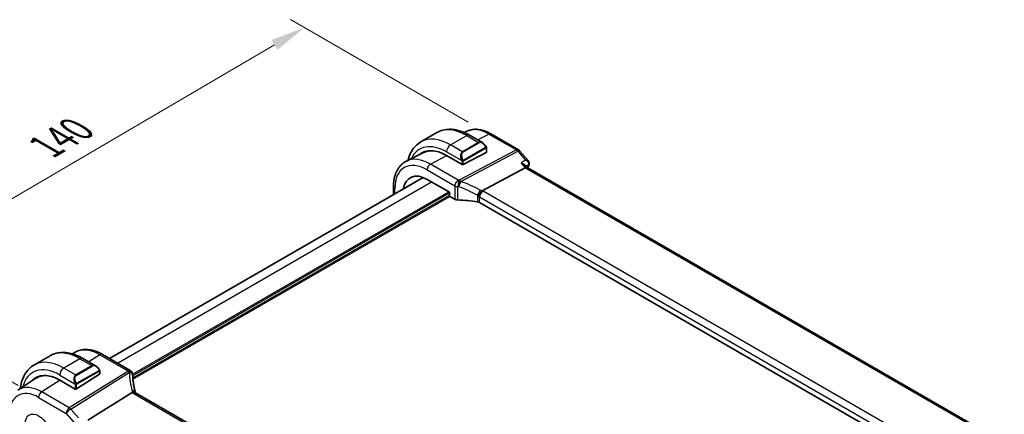
# Model space of a CAD drawing. Units: millimetres. Extents: x 0 to 4928, y 0 to 843.
# Drawn here: x 196 to 411, y 439 to 525 of the extents above; entities that cross this region are included whole.
import ezdxf

# ---------------------------------------------------------------- set-up
doc = ezdxf.new("R2010")
doc.units = ezdxf.units.MM
for name, color, linetype, lineweight in [('Dimension (ISO)', 7, 'Continuous', 18), ('Visible (ISO)', 7, 'Continuous', 35), ('Visible Narrow (ISO)', 7, 'Continuous', 25)]:
    doc.layers.add(name, color=color, linetype=linetype, lineweight=lineweight)
doc.styles.add('Note Text (TK)', font='txt')
doc.dimstyles.new('Default - Method 1b (TK)', dxfattribs={"dimscale": 3, "dimtxt": 2.5, "dimasz": 2.5, "dimexe": 1, "dimexo": 1.5, "dimgap": 1, "dimtad": 1, "dimtoh": 1, "dimrnd": 1e-08, "dimdsep": 46, "dimtxsty": 'Note Text (TK)', "dimcen": 0.09, "dimdle": 5, "dimclrd": 100, "dimclre": 100, "dimclrt": 7, "dimadec": 1, "dimazin": 1, "dimtfac": 1, "dimtmove": 0, "dimatfit": 3, "dimfxl": 1, "dimtolj": 1, "dimlwd": -1, "dimlwe": -1, "dimarcsym": 0})

# ---------------------------------------------------------------- blocks, each defined once
blk = doc.blocks.new('*D16')
at = {"layer": 'Defpoints', "color": 0}
for p in [(257.8, 523.32), (298.1, 500.05), (199.78, 442.47)]:
    blk.add_point(p, dxfattribs=at)
at = {"layer": 'Dimension (ISO)', "color": 100}
for p, q in [((293.62, 502.64), (254.81, 525.05)), ((165.94, 469.53), (251.33, 519.53)), ((195.29, 445.06), (156.48, 467.46))]:
    blk.add_line(p, q, dxfattribs=at)
for points in [[(250.69, 520.61), (251.96, 518.45), (257.8, 523.32)], [(165.31, 470.61), (166.58, 468.45), (159.47, 465.74)]]:
    blk.add_solid(points, dxfattribs=at)
at = {"layer": 'Dimension (ISO)', "color": 7, "insert": (200, 496.49), "char_height": 7.5, "attachment_point": 4, "rotation": 30.3551, "style": 'Note Text (TK)'}
blk.add_mtext('\\A1;{\\Q-29.645;\\W0.819;\\H0.816x; 140}', dxfattribs=at)

msp = doc.modelspace()

# ---------------------------------------------------------------- linework, layer by layer
at = {"layer": 'Visible (ISO)'}
for p, q in [((283.2573, 498.325), (286.7928, 500.3662)), ((293.2908, 500.6475), (292.7431, 500.3766)), ((293.9178, 499.7843), (296.7283, 498.1616)), ((298.5658, 500.0804), (304.5964, 496.5986)), ((297.6294, 496.9635), (297.6294, 496.071)), ((283.8479, 495.9755), (280.109, 494.1256)), ((288.8734, 495.3688), (292.2675, 493.4092)), ((292.5503, 493.4007), (297.5708, 495.9954)), ((304.8523, 496.3873), (306.7597, 494.1848)), ((306.0809, 492.6514), (296.6389, 487.642)), ((306.523, 492.6927), (306.024, 493.2689)), ((410.7304, 432.5286), (306.4953, 492.7088)), ((215.246, 450.9757), (283.778, 490.5427)), ((277.3048, 486.8054), (277.3048, 488.5756)), ((284.6307, 490.1314), (289.4946, 487.3233)), ((289.4946, 487.3233), (289.4946, 486.67)), ((289.636, 486.4252), (290.7112, 485.8044)), ((399.7234, 425.2301), (296.1102, 485.0512)), ((207.1663, 451.982), (207.5045, 452.2073)), ((219.7934, 448.3503), (213.7129, 451.8608)), ((202.2935, 451.5805), (198.758, 449.5393)), ((209.4185, 450.9986), (212.2291, 449.3759)), ((213.0715, 447.5136), (208.0511, 444.3112)), ((213.1301, 448.1778), (213.1301, 447.6013)), ((195.2654, 444.0526), (199.1474, 446.6391)), ((204.3741, 446.2622), (207.7682, 444.3026)), ((220.2261, 443.525), (210.5475, 437.4951)), ((324.563, 383.6507), (220.9498, 443.4718))]:
    msp.add_line(p, q, dxfattribs=at)
for centre, start, end in [((304.0964, 495.7326), 40.893395, 60), ((219.2934, 447.4843), 3.058396, 60), ((219.301, 447.3599), 2.653395, 3.981392)]:
    msp.add_arc(centre, 1, start, end, dxfattribs=at)
for centre, major_axis, ratio, start_param, end_param in [((288.8734, 486.5563), (-5.3965, 9.3471), 0.57735027, 5.49778714, 6.38737862), ((289.0148, 486.638), (-5.3913, 9.338), 0.57735027, 6.25922284, 6.38744737), ((289.0016, 486.6319), (-5.366, 9.2294), 0.57936207, 5.79271456, 6.24422728), ((297.4294, 496.0771), (-0.1999, 0.0086), 0.54637912, 2.37977109, 3.16516925), ((292.4089, 493.4823), (0.1999, -0.0086), 0.54637912, 3.95056742, 5.52136374), ((305.8772, 491.9109), (-0.6441, -0.7798), 0.43116621, 3.21403058, 3.94706886), ((284.6307, 484.1068), (-3.6893, 6.39), 0.57735027, 5.49778714, 6.9044117), ((289.6361, 486.5885), (-0.1, 0.1732), 0.5780539, 0.78600715, 2.3555855), ((291.4183, 486.1841), (0.9999, -0.0292), 0.55686057, 3.94326714, 4.69626465), ((290.738, 474.503), (-19.9974, 0.5845), 0.55686057, 4.48059707, 4.69626465), ((295.4031, 484.6715), (0.9999, -0.0292), 0.55686057, 0.80167448, 1.33900441), ((204.3741, 437.7707), (-5.2, 9.0067), 0.57735027, 5.49778714, 6.46416055), ((212.9301, 447.5952), (-0.1999, -0.0096), 0.60672809, 2.32712492, 3.11252308), ((242.2487, 448.5464), (-21.9602, -0.9364), 0.55354295, 0.00595927, 0.01487884), ((204.5155, 437.8523), (-5.2052, 9.0157), 0.57735027, 0.0506454, 0.18090265), ((204.505, 437.8447), (-5.1781, 8.9062), 0.57936207, 5.86998654, 6.31861858), ((207.9096, 444.3928), (0.1999, 0.0096), 0.60672809, 3.89792125, 5.46871757)]:
    msp.add_ellipse(centre, major_axis=major_axis, ratio=ratio, start_param=start_param, end_param=end_param, dxfattribs=at)
for points, knots in [([(286.7928, 500.3662), (287.1986, 500.6005), (287.6363, 500.7789), (288.5493, 501.0177), (289.0243, 501.0784), (289.9899, 501.089), (290.4806, 501.0393), (291.4654, 500.8402), (291.9597, 500.6909), (292.9438, 500.3027), (293.4337, 500.0638), (293.9178, 499.7843)], [0.785398163, 0.785398163, 0.785398163, 0.785398163, 0.942477796, 0.942477796, 1.099557429, 1.099557429, 1.256637061, 1.256637061, 1.413716694, 1.413716694, 1.570796327, 1.570796327, 1.570796327, 1.570796327]), ([(293.2908, 500.6475), (293.6007, 500.8009), (293.9309, 500.914), (294.6139, 501.0576), (294.9665, 501.0884), (295.6805, 501.0734), (296.0421, 501.0278), (296.7665, 500.8677), (297.1295, 500.7533), (297.8515, 500.4621), (298.2108, 500.2854), (298.5658, 500.0804)], [0.822464547, 0.822464547, 0.822464547, 0.822464547, 0.972130903, 0.972130903, 1.121797259, 1.121797259, 1.271463615, 1.271463615, 1.421129971, 1.421129971, 1.570796327, 1.570796327, 1.570796327, 1.570796327]), ([(283.2573, 498.325), (282.8515, 498.0907), (282.4781, 497.8008), (281.8147, 497.1295), (281.5247, 496.7486), (281.0327, 495.9177), (280.8305, 495.4678), (280.5956, 494.7686), (280.5299, 494.5397), (280.4732, 494.3058)], [5.497787144, 5.497787144, 5.497787144, 5.497787144, 5.654866776, 5.654866776, 5.811946409, 5.811946409, 5.969026042, 5.969026042, 6.042577588, 6.042577588, 6.042577588, 6.042577588]), ([(296.7283, 498.1616), (296.7828, 498.1301), (296.8366, 498.0948), (296.9422, 498.0171), (296.9941, 497.9747), (297.0952, 497.8837), (297.1445, 497.8351), (297.2398, 497.7324), (297.2859, 497.6783), (297.3741, 497.5656), (297.4163, 497.5069), (297.4563, 497.4465)], [0.785398163, 0.785398163, 0.785398163, 0.785398163, 0.921609772, 0.921609772, 1.057821381, 1.057821381, 1.194032989, 1.194032989, 1.330244598, 1.330244598, 1.466456207, 1.466456207, 1.466456207, 1.466456207]), ([(297.4563, 497.4465), (297.4894, 497.3964), (297.5205, 497.3448), (297.5603, 497.2671), (297.5719, 497.2424), (297.5918, 497.1917), (297.6005, 497.166), (297.6148, 497.1121), (297.6197, 497.0836), (297.6269, 497.0254), (297.6294, 496.9952), (297.6294, 496.9635)], [0, 0, 0, 0, 0.018018085, 0.018018085, 0.0261891567, 0.0261891567, 0.0343651017, 0.0343651017, 0.0437567008, 0.0437567008, 0.0543662731, 0.0543662731, 0.0543662731, 0.0543662731]), ([(277.3048, 488.5756), (277.3048, 489.0684), (277.3399, 489.5468), (277.4837, 490.4643), (277.5925, 490.9035), (277.8876, 491.7313), (278.0741, 492.12), (278.527, 492.8308), (278.7937, 493.1528), (279.4009, 493.7095), (279.7415, 493.9437), (280.109, 494.1256)], [6.283185307, 6.283185307, 6.283185307, 6.283185307, 6.447678217, 6.447678217, 6.612171126, 6.612171126, 6.776664035, 6.776664035, 6.941156944, 6.941156944, 7.105649854, 7.105649854, 7.105649854, 7.105649854]), ([(306.024, 493.2689), (306.0019, 493.2945), (305.9771, 493.3192), (305.8605, 493.4226), (305.7464, 493.4925), (305.4853, 493.6131), (305.3347, 493.6634), (305.1751, 493.7008), (305.1732, 493.7012), (305.1713, 493.7017)], [0.055181753, 0.055181753, 0.055181753, 0.055181753, 0.069343912, 0.069343912, 0.116586485, 0.116586485, 0.166732508, 0.166732508, 0.167334931, 0.167334931, 0.167334931, 0.167334931]), ([(306.7597, 494.1848), (306.7808, 494.1604), (306.8015, 494.1337), (306.8409, 494.0745), (306.8597, 494.0419), (306.893, 493.9701), (306.9077, 493.9307), (306.93, 493.8446), (306.9373, 493.7981), (306.9413, 493.7015), (306.9378, 493.6515), (306.9286, 493.6028)], [-0.027384688, -0.027384688, -0.027384688, -0.027384688, -0.0219077504, -0.0219077504, -0.0164308128, -0.0164308128, -0.0109538752, -0.0109538752, -0.0054769376, -0.0054769376, 0, 0, 0, 0]), ([(306.9286, 493.6028), (306.9274, 493.5963), (306.9261, 493.59), (306.9234, 493.5774), (306.922, 493.5712), (306.9191, 493.559), (306.9176, 493.5529), (306.9146, 493.5409), (306.913, 493.535), (306.9097, 493.5232), (306.9081, 493.5174), (306.9063, 493.5116)], [0, 0, 0, 0, 0.00131870444, 0.00131870444, 0.00263740887, 0.00263740887, 0.00395611331, 0.00395611331, 0.00527481774, 0.00527481774, 0.00659352218, 0.00659352218, 0.00659352218, 0.00659352218]), ([(295.9023, 486.3833), (295.9026, 486.3844), (295.9029, 486.3856), (295.9162, 486.435), (295.9321, 486.4863), (295.9689, 486.5915), (295.9896, 486.6452), (296.0567, 486.8054), (296.1091, 486.9139), (296.2293, 487.1325), (296.2962, 487.2398), (296.4342, 487.435), (296.5036, 487.5206), (296.5695, 487.5898)], [-0.152377677, -0.152377677, -0.152377677, -0.152377677, -0.151911895, -0.151911895, -0.132151326, -0.132151326, -0.113003239, -0.113003239, -0.076389229, -0.076389229, -0.03819298, -0.03819298, 0, 0, 0, 0]), ([(296.6389, 487.642), (296.6125, 487.628), (296.5894, 487.6107), (296.5697, 487.59), (296.5696, 487.5899), (296.5695, 487.5898)], [-0.35780165116, -0.35780165116, -0.35780165116, -0.35780165116, -0.34951322551, -0.34951322551, -0.34947229848, -0.34947229848, -0.34947229848, -0.34947229848]), ([(202.2935, 451.5805), (202.6993, 451.8148), (203.1371, 451.9932), (204.0501, 452.2321), (204.525, 452.2928), (205.4906, 452.3034), (205.9813, 452.2536), (206.9662, 452.0545), (207.4604, 451.9052), (208.4445, 451.517), (208.9344, 451.2781), (209.4185, 450.9986)], [5.497787144, 5.497787144, 5.497787144, 5.497787144, 5.654866776, 5.654866776, 5.811946409, 5.811946409, 5.969026042, 5.969026042, 6.126105675, 6.126105675, 6.283185307, 6.283185307, 6.283185307, 6.283185307]), ([(213.7129, 451.8608), (213.2862, 452.1072), (212.8544, 452.316), (211.9879, 452.6502), (211.5531, 452.7757), (210.6886, 452.934), (210.2588, 452.9668), (209.4168, 452.93), (209.0045, 452.8601), (208.2188, 452.6125), (207.8457, 452.4347), (207.5045, 452.2073)], [4.71238898, 4.71238898, 4.71238898, 4.71238898, 4.87688189, 4.87688189, 5.041374799, 5.041374799, 5.205867708, 5.205867708, 5.370360618, 5.370360618, 5.534853527, 5.534853527, 5.534853527, 5.534853527]), ([(198.758, 449.5393), (198.3522, 449.305), (197.9788, 449.0151), (197.3155, 448.3439), (197.0255, 447.9629), (196.5335, 447.132), (196.3312, 446.6821), (196.0112, 445.7296), (195.8934, 445.227), (195.8, 444.6005), (195.7862, 444.4963), (195.7739, 444.3914)], [0.785398163, 0.785398163, 0.785398163, 0.785398163, 0.942477796, 0.942477796, 1.099557429, 1.099557429, 1.256637061, 1.256637061, 1.413716694, 1.413716694, 1.444749461, 1.444749461, 1.444749461, 1.444749461]), ([(212.2291, 449.3759), (212.2835, 449.3445), (212.3373, 449.3091), (212.443, 449.2314), (212.4948, 449.1891), (212.5959, 449.0981), (212.6452, 449.0494), (212.7405, 448.9467), (212.7866, 448.8926), (212.8749, 448.7799), (212.9171, 448.7213), (212.957, 448.6608)], [0.785398163, 0.785398163, 0.785398163, 0.785398163, 0.921609772, 0.921609772, 1.057821381, 1.057821381, 1.194032989, 1.194032989, 1.330244598, 1.330244598, 1.466456207, 1.466456207, 1.466456207, 1.466456207]), ([(212.957, 448.6608), (212.9901, 448.6107), (213.0212, 448.5591), (213.0611, 448.4814), (213.0727, 448.4567), (213.0925, 448.4061), (213.1012, 448.3803), (213.1156, 448.3264), (213.1204, 448.2979), (213.1276, 448.2398), (213.1301, 448.2095), (213.1301, 448.1778)], [0, 0, 0, 0, 0.018018095, 0.018018095, 0.0261891642, 0.0261891642, 0.0343651021, 0.0343651021, 0.0437567018, 0.0437567018, 0.0543662731, 0.0543662731, 0.0543662731, 0.0543662731]), ([(220.8924, 443.6118), (220.825, 443.8685), (220.7631, 444.1248), (220.6505, 444.6362), (220.5998, 444.8914), (220.5095, 445.4), (220.47, 445.6535), (220.4022, 446.1583), (220.3739, 446.4097), (220.3285, 446.9099), (220.3114, 447.1588), (220.3, 447.4062)], [-1.150121692, -1.150121692, -1.150121692, -1.150121692, -1.108943223, -1.108943223, -1.067764754, -1.067764754, -1.026586286, -1.026586286, -0.985407817, -0.985407817, -0.944229349, -0.944229349, -0.944229349, -0.944229349]), ([(220.8775, 443.52), (220.8693, 443.5265), (220.8607, 443.5326), (220.79, 443.5782), (220.7117, 443.6011), (220.528, 443.6104), (220.4246, 443.5963), (220.3157, 443.5647)], [-0.0816634932, -0.0816634932, -0.0816634932, -0.0816634932, -0.0761656539, -0.0761656539, -0.0382728821, -0.0382728821, 0, 0, 0, 0]), ([(220.8775, 443.52), (220.881, 443.5172), (220.8848, 443.5143), (220.893, 443.5083), (220.8973, 443.5052), (220.9064, 443.4989), (220.9112, 443.4956), (220.9214, 443.489), (220.9267, 443.4856), (220.9379, 443.4788), (220.9437, 443.4753), (220.9498, 443.4718)], [-0.145923678, -0.145923678, -0.145923678, -0.145923678, -0.116738942, -0.116738942, -0.087554207, -0.087554207, -0.058369471, -0.058369471, -0.029184736, -0.029184736, 0, 0, 0, 0]), ([(220.8924, 443.6118), (220.8958, 443.599), (220.8995, 443.5859), (220.9076, 443.5594), (220.9119, 443.5459), (220.9214, 443.5187), (220.9265, 443.5048), (220.9334, 443.4872), (220.9348, 443.4835), (220.9363, 443.4798)], [1.150121692, 1.150121692, 1.150121692, 1.150121692, 1.191124253, 1.191124253, 1.232126814, 1.232126814, 1.273129376, 1.273129376, 1.283976665, 1.283976665, 1.283976665, 1.283976665])]:
    msp.add_open_spline(points, degree=3, knots=knots, dxfattribs=at)
for points in [[(306.9063, 493.5116), (306.8187, 493.2161), (306.7328, 492.919), (306.6487, 492.6202)], [(220.3157, 443.5647), (220.2835, 443.5553), (220.2535, 443.5421), (220.2261, 443.525)]]:
    msp.add_open_spline(points, degree=3, dxfattribs=at)
at = {"layer": 'Visible Narrow (ISO)'}
for p, q in [((289.7573, 497.6811), (293.2928, 499.7223)), ((293.2928, 499.7223), (295.8859, 498.2252)), ((295.6506, 498.7838), (298.1028, 500.0511)), ((298.1028, 500.0511), (304.1334, 496.5694)), ((292.3503, 496.184), (289.7573, 497.6811)), ((295.8859, 498.2252), (292.3503, 496.184)), ((292.4503, 496.0784), (295.9859, 498.1197)), ((297.407, 497.0902), (292.6313, 494.333)), ((292.6727, 494.1936), (297.4484, 496.9508)), ((297.5708, 496.8819), (297.5708, 495.9954)), ((285.3748, 493.4729), (288.9536, 495.3225)), ((288.8734, 496.1502), (292.2, 494.2295)), ((304.1334, 496.5694), (291.6604, 489.952)), ((291.9762, 489.6835), (304.4492, 496.301)), ((304.4492, 496.301), (306.1318, 494.358)), ((291.4553, 489.9623), (285.3748, 493.4729)), ((292.2675, 493.9833), (292.2675, 493.4092)), ((292.5503, 493.4007), (292.5503, 493.9833)), ((305.1713, 493.7017), (306.0809, 492.6514)), ((306.0809, 492.6514), (410.3327, 432.4616)), ((284.6307, 492.2279), (290.7112, 488.7174)), ((217.0033, 449.9611), (285.6055, 489.5686)), ((290.7112, 488.7174), (290.7112, 485.8044)), ((291.3859, 485.6279), (291.3859, 488.5486)), ((220.2922, 447.5325), (289.3532, 487.4049)), ((220.3099, 447.2161), (289.4946, 487.16)), ((220.3436, 446.7457), (289.4946, 486.6701)), ((220.3729, 446.4361), (289.636, 486.4251)), ((277.5977, 486.9745), (277.5977, 488.1674)), ((295.6486, 486.6588), (295.6486, 485.2067)), ((296.1102, 486.2884), (399.7234, 426.4673)), ((296.1102, 485.0512), (296.1102, 486.2884)), ((400.4675, 427.7122), (296.8543, 487.5333)), ((213.1759, 451.7888), (210.7405, 450.2353)), ((213.1759, 451.7888), (219.2564, 448.2783)), ((208.7935, 450.9367), (205.258, 448.8954)), ((208.7935, 450.9367), (211.3866, 449.4396)), ((207.8511, 447.3983), (205.258, 448.8954)), ((219.264, 448.1539), (206.4786, 440.1884)), ((206.7944, 439.92), (219.5798, 447.8855)), ((211.3866, 449.4396), (207.8511, 447.3983)), ((207.9511, 447.2928), (211.4866, 449.334)), ((212.9077, 448.3046), (208.132, 445.5473)), ((208.1734, 445.4079), (212.9491, 448.1652)), ((213.0715, 448.0962), (213.0715, 447.5136)), ((204.4463, 446.2205), (200.448, 443.6701)), ((204.3741, 447.3645), (207.7007, 445.4439)), ((206.4786, 440.1884), (200.448, 443.6701)), ((207.7682, 445.1976), (207.7682, 444.3026)), ((208.0511, 444.3112), (208.0511, 445.1976)), ((220.4128, 443.3998), (324.0259, 383.5787)), ((199.7779, 442.4679), (205.8085, 438.9861)), ((205.8085, 438.9861), (207.7856, 436.7032)), ((208.477, 437.977), (206.7944, 439.92))]:
    msp.add_line(p, q, dxfattribs=at)
for centre, major_axis, ratio, start_param, end_param in [((293.2928, 489.1079), (-6.5, 11.2583), 0.57735027, 5.49778714, 6.28318531), ((298.1028, 491.8849), (-5.0008, 8.6616), 0.57735027, 5.49778714, 6.24611892), ((289.7573, 487.0666), (-6.5, 11.2583), 0.57735027, 5.49778714, 6.28318531), ((293.2928, 498.7017), (0.625, 1.0825), 0.57735027, 0, 0.78539816), ((298.0658, 499.2144), (0.5, 0.866), 0.57735027, 0, 0.73303829), ((288.8734, 486.5563), (-5.875, 10.1758), 0.57735027, 5.49778714, 6.6750549), ((289.7573, 496.6605), (-0.625, -1.0825), 0.57735027, 3.92699082, 5.49778714), ((296.6283, 496.776), (-0.6959, 1.4737), 0.624963, 5.54936327, 6.33476143), ((295.8859, 498.0619), (-0.1, 0.1732), 0.57735027, 4.71238898, 5.49778714), ((296.7283, 496.8337), (-0.7425, 1.286), 0.57735027, 4.8167291, 6.28318531), ((297.2894, 497.3362), (0.1669, 0.1103), 0.0426352, 5.32658041, 6.28318531), ((297.307, 497.0325), (-0.1, 0.1732), 0.57735027, 3.92699082, 4.71238898), ((297.4294, 496.9635), (0.2, 0), 0.57735027, 5.49778714, 6.28318531), ((285.3748, 484.5365), (-5.4724, 9.4785), 0.57735027, 5.49778714, 6.24611892), ((293.0928, 494.7347), (-0.6959, 1.4737), 0.624963, 0.05157612, 1.51803233), ((293.1928, 494.7924), (-0.7425, 1.286), 0.57735027, 0, 1.46645621), ((292.3503, 496.0207), (-0.1, 0.1732), 0.57735027, 4.71238898, 5.49778714), ((304.0964, 495.7326), (0.5, 0.866), 0.57735027, 0, 0.73303829), ((304.0964, 495.7326), (0.4687, -0.8834), 0.61386143, 1.91421598, 2.37721657), ((304.0964, 495.7326), (0.7559, 0.6547), 0.25819889, 0, 0.87791414), ((284.6307, 484.1068), (-4.9731, 8.6137), 0.57735027, 5.49778714, 7.06858347), ((285.3378, 492.6361), (0.5, 0.866), 0.57735027, 0.73303829, 2.35619449), ((292.277, 494.4423), (0.1789, 0.0894), 0.0426352, 0.9566049, 2.45368868), ((292.4089, 494.0649), (-0.2, 0), 0.57735027, 0.78539816, 2.35619449), ((292.5313, 494.2752), (0.1, -0.1732), 0.57735027, 0.78539816, 1.57079633), ((382.8787, 423.7447), (56.0519, -97.0847), 0.57735027, 3.6424902, 3.6518916), ((306.427, 493.6538), (0.4794, -0.1422), 0.71619153, 5.77387454, 6.28318531), ((306.4373, 493.6958), (0.4913, -0.0931), 0.78864575, 5.69751103, 6.28318531), ((278.3048, 488.5756), (-1, 0), 0.57735027, 0, 0.78539816), ((291.4183, 489.1256), (-0.5, -0.866), 0.57735027, 3.87463094, 5.49778714), ((291.4183, 489.1256), (1, 0), 0.57735027, 3.92699082, 4.67998833), ((291.4183, 489.1256), (-0.0479, -0.9989), 0.00575564, 3.71959502, 5.32858717), ((290.738, 477.6633), (19.9939, -0.9039), 0.54479727, 1.55324443, 1.56301967), ((290.775, 478.5), (-20.9942, 0.9061), 0.54637912, 4.69378969, 4.70356493), ((291.6234, 489.1152), (0.0533, 0.9986), 0.01394324, 0.57805499, 2.1873954), ((291.6234, 489.1152), (0.3367, 0.9416), 0.18613222, 4.12120231, 5.42517993), ((290.738, 471.9402), (-17.7405, 13.8099), 0.66867453, 4.94425093, 5.15014327), ((291.6234, 489.1152), (-0.4687, 0.8834), 0.61386143, 5.05580864, 5.51880923), ((291.0908, 472.5085), (-18.832, 13.8068), 0.67305545, 4.92271757, 5.12860991), ((295.8942, 487.2185), (0.4706, 0.8824), 0.0589115, 4.05711253, 5.44323168), ((295.4031, 485.7634), (-0.7632, 1.1947), 0.54089094, 4.89232154, 5.16691647), ((295.4031, 485.9657), (0.9991, -0.0823), 0.51426989, 0.82776028, 1.09049527), ((296.8173, 486.6966), (-0.5, -0.866), 0.57735027, 3.87463094, 5.49778714), ((295.7559, 486.3317), (-1.7935, 1.3149), 0.67305545, 4.75185315, 4.92271757), ((295.4401, 486.8024), (-1.9994, 0.0863), 0.54637912, 3.95056742, 4.0931999), ((208.7935, 440.3222), (-6.5, 11.2583), 0.57735027, 5.49778714, 6.28318531), ((213.1759, 442.8524), (-5.4724, 9.4785), 0.57735027, 5.49778714, 6.32025169), ((213.2129, 450.9948), (0.5, 0.866), 0.57735027, 0, 0.83775804), ((204.3741, 437.7707), (-5.875, 10.1758), 0.57735027, 5.49778714, 6.82363184), ((205.258, 438.281), (-6.5, 11.2583), 0.57735027, 5.49778714, 6.28318531), ((208.7935, 449.9161), (0.625, 1.0825), 0.57735027, 0, 0.78539816), ((212.1291, 447.9903), (-0.6959, 1.4737), 0.624963, 5.54936327, 6.33476143), ((212.2291, 448.048), (-0.7425, 1.286), 0.57735027, 4.8167291, 6.28318531), ((205.258, 447.8748), (-0.625, -1.0825), 0.57735027, 3.92699082, 5.49778714), ((208.5935, 445.949), (-0.6959, 1.4737), 0.624963, 0.05157612, 1.51803233), ((207.8511, 447.235), (-0.1, 0.1732), 0.57735027, 4.71238898, 5.49778714), ((211.3866, 449.2763), (-0.1, 0.1732), 0.57735027, 4.71238898, 5.49778714), ((212.7902, 448.5505), (0.1669, 0.1103), 0.0426352, 5.32658041, 6.28318531), ((212.8077, 448.2468), (-0.1, 0.1732), 0.57735027, 3.92699082, 4.71238898), ((212.9301, 448.1778), (0.2, 0), 0.57735027, 5.49778714, 6.28318531), ((219.2934, 447.4843), (0.5, 0.866), 0.57735027, 0, 0.83775804), ((219.2934, 447.4843), (0.9986, 0.0534), 0.7948667, 0, 1.56538722), ((240.2454, 449.3267), (20.9911, 1.006), 0.60672809, 3.14492373, 3.15469897), ((219.301, 447.3599), (0.9976, 0.0694), 0.79479663, 0, 1.55258292), ((219.301, 447.3599), (0.5288, -0.8488), 0.53916863, 1.87411749, 2.33711808), ((219.301, 447.3599), (0.9989, 0.0463), 0.53736688, 0, 1.26314536), ((240.5612, 443.3352), (-18.1029, 14.1911), 0.75001748, 0.57368873, 0.77958107), ((208.6935, 446.0068), (-0.7425, 1.286), 0.57735027, 0, 1.46645621), ((207.7778, 445.6566), (0.1789, 0.0894), 0.0426352, 0.9566049, 2.45368868), ((208.032, 445.4896), (0.1, -0.1732), 0.57735027, 0.78539816, 1.57079633), ((199.7779, 435.1171), (-4.5014, 7.7967), 0.57735027, 5.49778714, 7.06858347), ((200.448, 435.5039), (-5.0008, 8.6616), 0.57735027, 5.49778714, 6.32025169), ((200.485, 442.8761), (-0.5, -0.866), 0.57735027, 3.97935069, 5.49778714), ((207.9096, 445.2793), (-0.2, 0), 0.57735027, 0.78539816, 2.35619449), ((219.9252, 443.3578), (0.9672, 0.254), 0.47812627, 0, 1.15583237), ((222.1428, 443.8312), (-1.7241, 1.3515), 0.75001748, 0.77958107, 0.95044549), ((221.827, 444.3019), (1.9992, 0.0958), 0.60672809, 3.75528876, 3.89792125), ((220.4498, 442.6058), (0.5, 0.866), 0.57735027, 0, 0.83775804), ((206.5156, 439.3944), (-0.5, -0.866), 0.57735027, 3.97935069, 5.49778714), ((206.5156, 439.3944), (0.7559, 0.6547), 0.25819889, 0.98263389, 2.50107034), ((206.5156, 439.3944), (-0.5288, 0.8488), 0.53916863, 5.01571015, 5.47871073)]:
    msp.add_ellipse(centre, major_axis=major_axis, ratio=ratio, start_param=start_param, end_param=end_param, dxfattribs=at)
msp.add_ellipse((199.7779, 435.1171), major_axis=(2.0449, -3.5419), ratio=0.57735027, dxfattribs=at)
for points, knots in [([(297.3894, 497.394), (297.442, 497.3143), (297.4905, 497.1611), (297.4391, 497.1124), (297.4302, 497.104), (297.4186, 497.0969), (297.407, 497.0902)], [0, 0, 0, 0, 0.85304448, 0.85304448, 0.85304448, 1, 1, 1, 1]), ([(297.4484, 496.9508), (297.4973, 496.9791), (297.5625, 496.9687), (297.5695, 496.9118), (297.5707, 496.902), (297.5708, 496.8916), (297.5708, 496.8819)], [0, 0, 0, 0, 0.85253061, 0.85253061, 0.85253061, 1, 1, 1, 1]), ([(292.6313, 494.333), (292.5762, 494.3012), (292.5009, 494.3229), (292.4394, 494.3994), (292.4125, 494.4328), (292.3922, 494.4697), (292.377, 494.5001)], [0, 0, 0, 0, 0.69625733, 0.69625733, 0.69625733, 1, 1, 1, 1]), ([(292.5503, 493.9833), (292.5503, 494.0398), (292.593, 494.1383), (292.6462, 494.1769), (292.6554, 494.1835), (292.6643, 494.1888), (292.6727, 494.1936)], [0, 0, 0, 0, 0.85378669, 0.85378669, 0.85378669, 1, 1, 1, 1]), ([(306.7597, 494.1848), (306.7546, 494.1907), (306.7492, 494.1964), (306.6895, 494.2556), (306.6128, 494.2941), (306.4099, 494.3521), (306.276, 494.3642), (306.1318, 494.358)], [0.027384688, 0.027384688, 0.027384688, 0.027384688, 0.0298601497, 0.0298601497, 0.0537482694, 0.0537482694, 0.0837507992, 0.0837507992, 0.0837507992, 0.0837507992]), ([(306.1318, 494.358), (306.2757, 494.285), (306.4092, 494.1933), (306.6115, 494.0008), (306.688, 493.9055), (306.7834, 493.7236), (306.811, 493.6404), (306.8226, 493.5052), (306.8189, 493.4531), (306.8061, 493.4041)], [-0.0837507992, -0.0837507992, -0.0837507992, -0.0837507992, -0.0537482694, -0.0537482694, -0.0298601497, -0.0298601497, -0.0114846729, -0.0114846729, 0, 0, 0, 0]), ([(306.2413, 493.018), (306.3671, 493.104), (306.4929, 493.19), (306.6187, 493.276), (306.6812, 493.3187), (306.7436, 493.3614), (306.8061, 493.4041)], [-0.2353774271, -0.2353774271, -0.2353774271, -0.2353774271, -0.1761840402, -0.1761840402, -0.1761840402, -0.1467777678, -0.1467777678, -0.1467777678, -0.1467777678]), ([(306.8061, 493.4041), (306.8049, 493.3975), (306.8034, 493.3907), (306.8, 493.3768), (306.798, 493.3696), (306.7958, 493.3623)], [0, 0, 0, 0, 0.00329676109, 0.00329676109, 0.00659352218, 0.00659352218, 0.00659352218, 0.00659352218]), ([(212.8902, 448.6083), (212.9428, 448.5287), (212.9912, 448.3754), (212.9398, 448.3267), (212.931, 448.3183), (212.9194, 448.3113), (212.9077, 448.3046)], [0, 0, 0, 0, 0.85304448, 0.85304448, 0.85304448, 1, 1, 1, 1]), ([(212.9491, 448.1652), (212.998, 448.1934), (213.0632, 448.183), (213.0702, 448.1262), (213.0714, 448.1163), (213.0715, 448.106), (213.0715, 448.0962)], [0, 0, 0, 0, 0.85253061, 0.85253061, 0.85253061, 1, 1, 1, 1]), ([(208.132, 445.5473), (208.0769, 445.5155), (208.0017, 445.5372), (207.9401, 445.6138), (207.9133, 445.6471), (207.893, 445.684), (207.8778, 445.7144)], [0, 0, 0, 0, 0.69625733, 0.69625733, 0.69625733, 1, 1, 1, 1]), ([(208.0511, 445.1976), (208.0511, 445.2542), (208.0937, 445.3526), (208.147, 445.3912), (208.1561, 445.3978), (208.1651, 445.4031), (208.1734, 445.4079)], [0, 0, 0, 0, 0.85378669, 0.85378669, 0.85378669, 1, 1, 1, 1])]:
    msp.add_open_spline(points, degree=3, knots=knots, dxfattribs=at)
for points in [[(292.1364, 494.3781), (292.1428, 494.3632), (292.1938, 494.2443), (292.2, 494.2295)], [(292.2, 494.2295), (292.214, 494.1963), (292.2675, 494.0132), (292.2675, 493.9833)], [(306.1318, 494.358), (305.8116, 494.1393), (305.4915, 493.9205), (305.1713, 493.7017)], [(207.6371, 445.5924), (207.6436, 445.5775), (207.6945, 445.4587), (207.7007, 445.4439)], [(207.7007, 445.4439), (207.7147, 445.4106), (207.7682, 445.2275), (207.7682, 445.1976)]]:
    msp.add_open_spline(points, degree=3, dxfattribs=at)

# ---------------------------------------------------------------- dimensions: what is measured, and where the dimension line sits
at = {"layer": 'Dimension (ISO)', "color": 100}
dim = msp.add_linear_dim(base=(257.7977, 523.3213), p1=(199.7779, 442.4679), p2=(298.1028, 500.0511), angle=210.355073, text='{\\Q-29.645;\\W0.819;\\H0.816x; 140}', dimstyle='Default - Method 1b (TK)', override={"dimtoh": 0, "dimdec": 2, "dimlfac": 1.220371, "dimtp": 0, "dimtm": 0, "dimtdec": 2, "dimtofl": 0, "dimatfit": 1}, dxfattribs=at)
dim.commit()
dim.dimension.update_dxf_attribs({"geometry": '*D16', "text_midpoint": (208.6353, 494.5297), "dimtype": 160})

doc.saveas('drawing.dxf')
